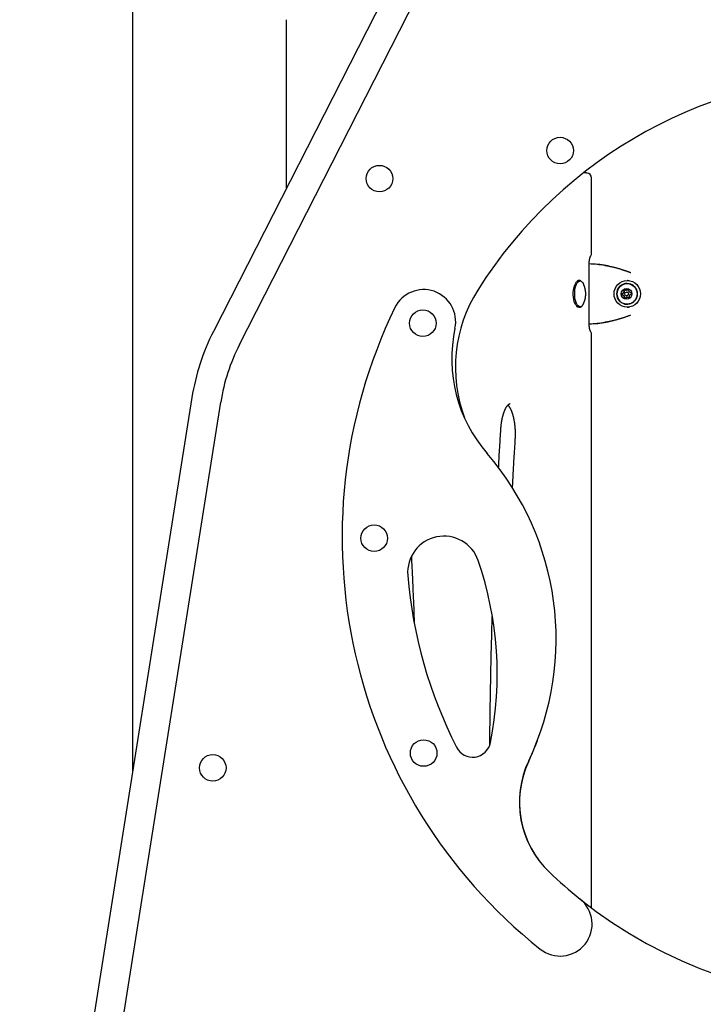
# Model space of a CAD drawing. Extents: x -5971 to 17235, y -2225 to 2730.
# Drawn here: x 1018 to 1584, y 139 to 954 of the extents above; entities that cross this region are included whole.
import ezdxf

# ---------------------------------------------------------------- set-up
doc = ezdxf.new("R2010")
doc.units = 0

msp = doc.modelspace()

# ---------------------------------------------------------------- linework, layer by layer
at = {"color": 7, "linetype": 'Continuous'}
for p, q in [((1111.7, 1313.77), (1111.7, 330.42)), ((1337.59, 1007.67), (1178.7, 695.81)), ((1200.21, 684.85), (1359.11, 996.7)), ((1239.2, 814.56), (1239.2, 953.8)), ((1491.62, 760.53), (1491.62, 822.91)), ((1489.59, 701.87), (1489.59, 751.87)), ((1502.47, 750.31), (1503.69, 750.31)), ((1505.26, 749.99), (1503.69, 750.31)), ((1481.07, 737.86), (1481.16, 737.87)), ((1481.61, 737.87), (1481.16, 737.87)), ((1520.95, 735.37), (1520.94, 735.37)), ((1521.21, 737.87), (1521.12, 737.87)), ((1522.56, 737.78), (1521.22, 737.87)), ((1517.59, 727.49), (1516.52, 726.9)), ((1516.81, 726.9), (1516.52, 726.9)), ((1516.6, 726.1), (1517.75, 725.71)), ((1516.88, 726.1), (1516.6, 726.1)), ((1517.87, 727.49), (1516.81, 726.9)), ((1516.88, 726.1), (1518.04, 725.71)), ((1517.87, 727.49), (1517.59, 727.49)), ((1518.04, 725.71), (1517.75, 725.71)), ((1517.89, 729.88), (1518.13, 728.69)), ((1518.18, 729.88), (1517.89, 729.88)), ((1518.42, 728.69), (1518.13, 728.69)), ((1518.18, 729.88), (1518.42, 728.69)), ((1519.59, 729.72), (1518.54, 730.35)), ((1519.87, 729.72), (1519.59, 729.72)), ((1520.79, 728.37), (1520.51, 728.37)), ((1520.51, 725.37), (1520.79, 725.37)), ((1521.8, 730.65), (1520.89, 729.84)), ((1521.18, 729.84), (1520.89, 729.84)), ((1522, 730.57), (1521.18, 729.84)), ((1522.51, 729.09), (1522.52, 730.31)), ((1524.41, 727.63), (1523.26, 728.02)), ((1523.43, 726.24), (1524.49, 726.83)), ((1518.5, 724.64), (1518.49, 723.42)), ((1518.77, 723.42), (1518.49, 723.42)), ((1518.79, 724.64), (1518.5, 724.64)), ((1518.79, 724.64), (1518.77, 723.42)), ((1519.21, 723.08), (1520.12, 723.89)), ((1520.41, 723.89), (1520.12, 723.89)), ((1520.94, 718.37), (1520.95, 718.37)), ((1521.42, 724.01), (1522.47, 723.39)), ((1521.71, 724.01), (1521.42, 724.01)), ((1521.71, 724.01), (1522.61, 723.47)), ((1523.12, 723.85), (1522.88, 725.05)), ((1481.16, 715.87), (1481.61, 715.87)), ((1482.84, 716.28), (1482.4, 716.04)), ((1521.12, 715.87), (1521.21, 715.87)), ((1503.69, 703.42), (1502.47, 703.42)), ((1503.69, 703.42), (1505.27, 703.74)), ((1491.62, 218.55), (1491.62, 693.21)), ((1160.89, 641.02), (1018.41, -258.61)), ((1083, -5.18), (1184.74, 637.24))]:
    msp.add_line(p, q, dxfattribs=at)
for points in [[(1487.81, 826.9), (1487.64, 826.91), (1487.46, 826.92), (1487.29, 826.93), (1487.11, 826.94), (1486.94, 826.95), (1486.77, 826.97), (1486.6, 826.98), (1486.43, 827), (1486.26, 827.02), (1486.1, 827.04), (1485.93, 827.06), (1485.77, 827.08), (1485.61, 827.11), (1485.45, 827.14), (1485.29, 827.16), (1485.12, 827.19)], [(1489.59, 751.87), (1489.59, 751.99), (1489.59, 752.12), (1489.59, 752.25), (1489.59, 752.38), (1489.6, 752.51), (1489.6, 752.65), (1489.61, 752.78), (1489.61, 752.92), (1489.62, 753.06), (1489.63, 753.21), (1489.64, 753.36), (1489.65, 753.51), (1489.66, 753.67), (1489.68, 753.82), (1489.7, 753.98), (1489.71, 754.14), (1489.73, 754.31), (1489.76, 754.47), (1489.78, 754.63), (1489.8, 754.8), (1489.83, 754.96), (1489.86, 755.13), (1489.89, 755.29), (1489.92, 755.45), (1489.95, 755.6), (1489.98, 755.75), (1490.01, 755.9), (1490.05, 756.05), (1490.08, 756.19), (1490.12, 756.33), (1490.16, 756.46), (1490.19, 756.59), (1490.23, 756.71), (1490.27, 756.83), (1490.3, 756.95), (1490.34, 757.06), (1490.38, 757.16), (1490.42, 757.26), (1490.45, 757.35), (1490.49, 757.44), (1490.52, 757.53), (1490.56, 757.6), (1490.59, 757.68), (1490.62, 757.74), (1490.65, 757.81), (1490.68, 757.86), (1490.71, 757.92), (1490.73, 757.96), (1490.76, 758.01), (1490.78, 758.04), (1490.8, 758.08), (1490.82, 758.11), (1490.84, 758.14), (1490.86, 758.17), (1490.87, 758.2), (1490.89, 758.22)], [(1524.03, 744.25), (1523.74, 744.37), (1523.45, 744.48), (1523.16, 744.6), (1522.87, 744.71), (1522.58, 744.82), (1522.28, 744.94), (1521.97, 745.06), (1521.65, 745.18), (1521.33, 745.29), (1521, 745.41), (1520.66, 745.54), (1520.31, 745.66), (1519.94, 745.79), (1519.57, 745.92), (1519.18, 746.05), (1518.78, 746.18), (1518.37, 746.32), (1517.94, 746.46), (1517.5, 746.6), (1517.05, 746.74), (1516.59, 746.89), (1516.12, 747.03), (1515.65, 747.18), (1515.17, 747.32), (1514.68, 747.47), (1514.18, 747.61), (1513.68, 747.76), (1513.18, 747.9), (1512.67, 748.04), (1512.15, 748.18), (1511.63, 748.32), (1511.1, 748.45), (1510.57, 748.59), (1510.03, 748.73), (1509.49, 748.86), (1508.95, 748.99), (1508.41, 749.12), (1507.86, 749.24), (1507.32, 749.36), (1506.77, 749.48), (1506.23, 749.59), (1505.69, 749.7), (1505.15, 749.81), (1504.62, 749.91), (1504.08, 750.01), (1503.54, 750.11), (1503.01, 750.21), (1502.47, 750.31)], [(1478.45, 717.94), (1478.42, 717.98), (1477.8, 719.16), (1477.27, 720.61), (1476.86, 722.26), (1476.58, 724.07), (1476.44, 725.98), (1476.45, 727.92), (1476.6, 729.82), (1476.89, 731.62), (1477.31, 733.26), (1477.85, 734.68), (1478.48, 735.84), (1479.06, 736.57)], [(1482.76, 716.25), (1481.95, 716.08), (1481.15, 716.28), (1480.37, 716.84), (1479.65, 717.74), (1479.01, 718.95), (1478.47, 720.44), (1478.04, 722.14), (1477.76, 724), (1477.62, 725.96), (1477.62, 727.95), (1477.78, 729.9), (1478.08, 731.75), (1478.51, 733.44), (1479.06, 734.9), (1479.71, 736.08), (1480.44, 736.96), (1481.22, 737.48), (1482.02, 737.65), (1482.83, 737.45), (1483.6, 736.89), (1484.33, 735.99), (1484.81, 735.13)], [(1481.05, 737.85), (1481.01, 737.85), (1480.97, 737.86), (1480.93, 737.86), (1480.88, 737.86), (1480.83, 737.86), (1480.78, 737.86), (1480.73, 737.85), (1480.68, 737.84), (1480.62, 737.83), (1480.56, 737.81), (1480.49, 737.79), (1480.42, 737.76), (1480.35, 737.73), (1480.28, 737.7), (1480.2, 737.67), (1480.13, 737.63), (1480.05, 737.59), (1479.98, 737.55), (1479.9, 737.51), (1479.83, 737.47), (1479.76, 737.42), (1479.69, 737.38), (1479.62, 737.33), (1479.55, 737.28), (1479.49, 737.22), (1479.43, 737.17), (1479.37, 737.11), (1479.32, 737.06), (1479.26, 737), (1479.21, 736.94), (1479.16, 736.88), (1479.11, 736.82)], [(1482.65, 737.59), (1482.59, 737.62), (1482.53, 737.65), (1482.47, 737.68), (1482.41, 737.71), (1482.34, 737.74), (1482.28, 737.77), (1482.21, 737.79), (1482.14, 737.81), (1482.07, 737.82), (1481.99, 737.83), (1481.92, 737.84), (1481.84, 737.85), (1481.76, 737.85), (1481.68, 737.85), (1481.59, 737.85), (1481.51, 737.85)], [(1484.77, 718.58), (1484.85, 718.75), (1484.94, 718.92), (1485.02, 719.1), (1485.11, 719.27), (1485.19, 719.45), (1485.27, 719.63), (1485.35, 719.82), (1485.43, 720), (1485.5, 720.2), (1485.58, 720.39), (1485.65, 720.6), (1485.72, 720.8), (1485.79, 721.01), (1485.86, 721.23), (1485.93, 721.45), (1485.99, 721.67), (1486.06, 721.9), (1486.12, 722.13), (1486.18, 722.37), (1486.24, 722.61), (1486.29, 722.85), (1486.35, 723.1), (1486.4, 723.34), (1486.44, 723.59), (1486.49, 723.85), (1486.53, 724.1), (1486.56, 724.35), (1486.6, 724.61), (1486.63, 724.87), (1486.65, 725.13), (1486.68, 725.4), (1486.7, 725.66), (1486.71, 725.93), (1486.72, 726.19), (1486.73, 726.46), (1486.74, 726.73), (1486.74, 727), (1486.73, 727.28), (1486.72, 727.55), (1486.71, 727.83), (1486.7, 728.1), (1486.68, 728.38), (1486.65, 728.65), (1486.62, 728.93), (1486.59, 729.2), (1486.55, 729.48), (1486.51, 729.76), (1486.46, 730.03), (1486.41, 730.3), (1486.36, 730.57), (1486.3, 730.84), (1486.24, 731.11), (1486.18, 731.37), (1486.11, 731.63), (1486.05, 731.88), (1485.98, 732.12), (1485.91, 732.36), (1485.84, 732.59), (1485.77, 732.81), (1485.7, 733.03), (1485.62, 733.23), (1485.55, 733.43), (1485.48, 733.62), (1485.4, 733.81), (1485.33, 733.98), (1485.25, 734.15), (1485.18, 734.32), (1485.1, 734.48), (1485.03, 734.63), (1484.95, 734.78), (1484.87, 734.93), (1484.8, 735.08)], [(1524.09, 734.88), (1522.71, 735.29), (1520.98, 735.47)], [(1478.6, 717.52), (1478.69, 717.41), (1478.77, 717.3), (1478.85, 717.19), (1478.94, 717.09), (1479.02, 716.99), (1479.1, 716.89), (1479.19, 716.79), (1479.27, 716.71), (1479.35, 716.62), (1479.44, 716.54), (1479.52, 716.47), (1479.6, 716.41), (1479.69, 716.34), (1479.77, 716.29), (1479.85, 716.24), (1479.94, 716.19), (1480.02, 716.15), (1480.1, 716.12), (1480.18, 716.09), (1480.26, 716.06), (1480.34, 716.04), (1480.42, 716.02), (1480.5, 716), (1480.58, 715.97)], [(1520.41, 723.89), (1520.57, 723.87), (1520.65, 723.87)], [(1481.16, 715.87), (1481.14, 715.87), (1480.68, 715.93)], [(1481.04, 715.97), (1481.1, 715.95), (1481.15, 715.93), (1481.21, 715.91), (1481.27, 715.9), (1481.33, 715.88), (1481.39, 715.87), (1481.46, 715.86), (1481.52, 715.85), (1481.58, 715.84), (1481.65, 715.84), (1481.71, 715.84), (1481.78, 715.85), (1481.84, 715.86), (1481.91, 715.87), (1481.97, 715.88), (1482.04, 715.9), (1482.11, 715.91), (1482.17, 715.93), (1482.24, 715.95), (1482.3, 715.98), (1482.37, 716), (1482.43, 716.02), (1482.5, 716.05), (1482.56, 716.07)], [(1481.61, 715.87), (1481.6, 715.87), (1481.14, 715.93)], [(1502.47, 703.42), (1502.87, 703.49), (1503.27, 703.57), (1503.68, 703.64), (1504.08, 703.71), (1504.48, 703.79), (1504.88, 703.87), (1505.28, 703.95), (1505.69, 704.03), (1506.1, 704.11), (1506.5, 704.2), (1506.91, 704.28), (1507.32, 704.37), (1507.73, 704.46), (1508.14, 704.56), (1508.55, 704.65), (1508.96, 704.75), (1509.37, 704.85), (1509.79, 704.95), (1510.2, 705.05), (1510.62, 705.16), (1511.04, 705.26), (1511.47, 705.37), (1511.9, 705.49), (1512.33, 705.6), (1512.77, 705.72), (1513.22, 705.85), (1513.67, 705.98), (1514.13, 706.11), (1514.59, 706.24), (1515.06, 706.38), (1515.53, 706.52), (1516.01, 706.66), (1516.49, 706.81), (1516.97, 706.96), (1517.46, 707.11), (1517.95, 707.27), (1518.44, 707.43), (1518.94, 707.6), (1519.44, 707.77), (1519.94, 707.95), (1520.44, 708.13), (1520.95, 708.31), (1521.46, 708.5), (1521.97, 708.69), (1522.48, 708.88), (1523, 709.08), (1523.51, 709.28), (1524.03, 709.47)], [(1521.22, 715.87), (1522.2, 715.91), (1522.56, 715.95)], [(1490.89, 695.51), (1490.87, 695.53), (1490.86, 695.56), (1490.84, 695.59), (1490.82, 695.62), (1490.8, 695.65), (1490.78, 695.68), (1490.76, 695.72), (1490.74, 695.76), (1490.71, 695.8), (1490.69, 695.85), (1490.66, 695.9), (1490.63, 695.96), (1490.6, 696.02), (1490.57, 696.09), (1490.54, 696.16), (1490.51, 696.24), (1490.48, 696.32), (1490.44, 696.41), (1490.41, 696.5), (1490.37, 696.59), (1490.34, 696.69), (1490.3, 696.8), (1490.27, 696.91), (1490.23, 697.02), (1490.2, 697.14), (1490.16, 697.26), (1490.13, 697.38), (1490.09, 697.51), (1490.06, 697.64), (1490.03, 697.78), (1489.99, 697.92), (1489.96, 698.06), (1489.93, 698.2), (1489.9, 698.35), (1489.88, 698.5), (1489.85, 698.66), (1489.82, 698.82), (1489.8, 698.97), (1489.77, 699.13), (1489.75, 699.29), (1489.73, 699.45), (1489.71, 699.62), (1489.69, 699.78), (1489.68, 699.94), (1489.66, 700.1), (1489.65, 700.27), (1489.64, 700.43), (1489.63, 700.59), (1489.62, 700.75), (1489.61, 700.91), (1489.6, 701.07), (1489.6, 701.23), (1489.6, 701.39), (1489.59, 701.55), (1489.59, 701.71), (1489.59, 701.87)], [(1416.5, 615.14), (1416.52, 615.38), (1416.53, 615.62), (1416.55, 615.86), (1416.57, 616.11), (1416.59, 616.36), (1416.61, 616.61), (1416.63, 616.87), (1416.65, 617.13), (1416.68, 617.4), (1416.7, 617.67), (1416.73, 617.95), (1416.76, 618.24), (1416.8, 618.53), (1416.83, 618.83), (1416.87, 619.13), (1416.91, 619.44), (1416.95, 619.75), (1417, 620.07), (1417.04, 620.39), (1417.09, 620.71), (1417.14, 621.04), (1417.2, 621.36), (1417.25, 621.69), (1417.31, 622.01), (1417.37, 622.33), (1417.43, 622.65), (1417.49, 622.97), (1417.55, 623.28), (1417.62, 623.59), (1417.68, 623.9), (1417.75, 624.2), (1417.82, 624.51), (1417.89, 624.81), (1417.96, 625.11), (1418.04, 625.4), (1418.11, 625.69), (1418.19, 625.98), (1418.27, 626.26), (1418.34, 626.55), (1418.43, 626.82), (1418.51, 627.1), (1418.59, 627.37), (1418.67, 627.64), (1418.76, 627.9), (1418.84, 628.17), (1418.93, 628.42), (1419.02, 628.68), (1419.11, 628.93), (1419.2, 629.17), (1419.29, 629.42), (1419.38, 629.65), (1419.47, 629.89), (1419.57, 630.12), (1419.66, 630.34), (1419.75, 630.57), (1419.85, 630.78), (1419.95, 631), (1420.04, 631.21), (1420.14, 631.41), (1420.24, 631.61), (1420.33, 631.81), (1420.43, 632), (1420.53, 632.19), (1420.63, 632.37), (1420.73, 632.55), (1420.82, 632.72), (1420.92, 632.89), (1421.02, 633.05), (1421.12, 633.21), (1421.22, 633.37), (1421.32, 633.52), (1421.41, 633.66), (1421.51, 633.81), (1421.61, 633.94), (1421.7, 634.07), (1421.8, 634.2), (1421.89, 634.32), (1421.98, 634.44), (1422.08, 634.55), (1422.17, 634.66), (1422.26, 634.76), (1422.35, 634.86), (1422.44, 634.95), (1422.52, 635.04), (1422.61, 635.13), (1422.69, 635.21), (1422.77, 635.28), (1422.85, 635.35), (1422.93, 635.42), (1423.01, 635.48), (1423.08, 635.54), (1423.15, 635.6), (1423.22, 635.65), (1423.29, 635.69), (1423.36, 635.74), (1423.42, 635.78), (1423.48, 635.81), (1423.54, 635.84), (1423.6, 635.87), (1423.65, 635.9), (1423.7, 635.92), (1423.75, 635.94), (1423.79, 635.96), (1423.83, 635.98), (1423.86, 635.99), (1423.9, 636), (1423.93, 636.01), (1423.95, 636.02), (1423.98, 636.02), (1424, 636.03), (1424.02, 636.03), (1424.04, 636.04), (1424.06, 636.04), (1424.08, 636.04), (1424.1, 636.04), (1424.12, 636.04), (1424.13, 636.04), (1424.15, 636.03), (1424.17, 636.03), (1424.18, 636.03)], [(1422.35, 634.84), (1422.43, 634.74), (1422.51, 634.65), (1422.6, 634.55), (1422.68, 634.45), (1422.76, 634.35), (1422.85, 634.24), (1422.94, 634.13), (1423.02, 634.02), (1423.11, 633.9), (1423.2, 633.77), (1423.29, 633.63), (1423.39, 633.5), (1423.48, 633.35), (1423.57, 633.2), (1423.67, 633.05), (1423.76, 632.89), (1423.86, 632.72), (1423.95, 632.56), (1424.05, 632.38), (1424.15, 632.2), (1424.24, 632.02), (1424.34, 631.84), (1424.43, 631.64), (1424.53, 631.45), (1424.62, 631.25), (1424.72, 631.04), (1424.81, 630.84), (1424.9, 630.62), (1425, 630.41), (1425.09, 630.19), (1425.18, 629.96), (1425.27, 629.73), (1425.36, 629.5), (1425.45, 629.26), (1425.54, 629.02), (1425.63, 628.78), (1425.72, 628.53), (1425.8, 628.28), (1425.89, 628.02), (1425.97, 627.77), (1426.05, 627.5), (1426.14, 627.24), (1426.22, 626.97), (1426.3, 626.69), (1426.38, 626.42), (1426.45, 626.14), (1426.53, 625.86), (1426.6, 625.57), (1426.68, 625.28), (1426.75, 624.99), (1426.82, 624.69), (1426.89, 624.4), (1426.96, 624.09), (1427.02, 623.79), (1427.09, 623.48), (1427.15, 623.17), (1427.22, 622.86), (1427.28, 622.55), (1427.33, 622.23), (1427.39, 621.91), (1427.45, 621.59), (1427.5, 621.27), (1427.56, 620.94), (1427.61, 620.61), (1427.66, 620.28), (1427.7, 619.95), (1427.75, 619.62), (1427.79, 619.28), (1427.84, 618.94), (1427.88, 618.6), (1427.92, 618.26), (1427.95, 617.92), (1427.99, 617.57), (1428.02, 617.23), (1428.05, 616.88), (1428.08, 616.53), (1428.11, 616.18), (1428.14, 615.83), (1428.16, 615.48), (1428.19, 615.13), (1428.21, 614.78), (1428.22, 614.42), (1428.24, 614.07), (1428.26, 613.71), (1428.27, 613.36), (1428.28, 613.01), (1428.29, 612.65), (1428.3, 612.3), (1428.3, 611.95), (1428.31, 611.61), (1428.31, 611.26), (1428.31, 610.92), (1428.31, 610.57), (1428.31, 610.24), (1428.3, 609.9), (1428.29, 609.56), (1428.29, 609.23), (1428.27, 608.9), (1428.26, 608.57), (1428.25, 608.24), (1428.23, 607.92), (1428.22, 607.59), (1428.2, 607.27), (1428.18, 606.94)], [(1414.63, 582.84), (1414.7, 584.25), (1414.78, 585.66), (1414.85, 587.08), (1414.93, 588.48), (1415, 589.89), (1415.08, 591.29), (1415.16, 592.68), (1415.23, 594.06), (1415.31, 595.44), (1415.39, 596.8), (1415.47, 598.16), (1415.55, 599.51), (1415.63, 600.85), (1415.71, 602.18), (1415.79, 603.51), (1415.87, 604.82), (1415.95, 606.13), (1416.03, 607.43), (1416.11, 608.73), (1416.19, 610.01), (1416.26, 611.3), (1416.34, 612.58), (1416.42, 613.86), (1416.5, 615.14)], [(1428.18, 606.94), (1428.06, 604.83), (1427.93, 602.73), (1427.8, 600.64), (1427.68, 598.56), (1427.56, 596.52), (1427.43, 594.51), (1427.32, 592.54), (1427.2, 590.62), (1427.09, 588.75), (1426.99, 586.94), (1426.88, 585.18), (1426.78, 583.47), (1426.69, 581.82), (1426.6, 580.22), (1426.51, 578.68), (1426.43, 577.19), (1426.35, 575.76), (1426.28, 574.37), (1426.21, 573.02), (1426.14, 571.71), (1426.07, 570.42), (1426.01, 569.15), (1425.94, 567.9), (1425.88, 566.66)], [(1342.45, 509.15), (1342.53, 507.67), (1342.6, 506.17), (1342.68, 504.65), (1342.75, 503.1), (1342.83, 501.49), (1342.91, 499.82), (1343, 498.08), (1343.08, 496.25), (1343.17, 494.32), (1343.27, 492.29), (1343.36, 490.16), (1343.46, 487.94), (1343.56, 485.61), (1343.67, 483.19), (1343.78, 480.67), (1343.89, 478.05), (1344, 475.33), (1344.12, 472.52), (1344.24, 469.64), (1344.36, 466.7), (1344.48, 463.7), (1344.6, 460.67), (1344.72, 457.62), (1344.85, 454.55)], [(1407.39, 353.94), (1407.4, 355.59), (1407.41, 357.26), (1407.43, 358.94), (1407.44, 360.67), (1407.45, 362.44), (1407.47, 364.27), (1407.49, 366.17), (1407.51, 368.16), (1407.53, 370.23), (1407.56, 372.4), (1407.59, 374.67), (1407.62, 377.03), (1407.65, 379.48), (1407.69, 382.03), (1407.73, 384.67), (1407.77, 387.4), (1407.82, 390.23), (1407.87, 393.14), (1407.92, 396.11), (1407.97, 399.14), (1408.02, 402.21), (1408.08, 405.31), (1408.14, 408.42), (1408.2, 411.54), (1408.26, 414.64), (1408.33, 417.73), (1408.39, 420.8), (1408.46, 423.87), (1408.53, 426.92), (1408.6, 429.96), (1408.68, 432.98), (1408.75, 435.99), (1408.83, 438.99), (1408.91, 441.98), (1408.99, 444.96), (1409.07, 447.93), (1409.16, 450.9), (1409.24, 453.85), (1409.33, 456.81), (1409.41, 459.76)]]:
    msp.add_lwpolyline(points, dxfattribs=at)
for centre, radius in [((1465.5, 845.46), 11), ((1316.03, 822.25), 11), ((1521.12, 726.9), 10.97), ((1520.91, 726.85), 8.49), ((1520.49, 726.86), 4.49), ((1520.51, 726.87), 1.5), ((1351.99, 702.6), 11), ((1311.7, 524.64), 11), ((1352.62, 346.82), 11), ((1178.12, 334.55), 11)]:
    msp.add_circle(centre, radius, dxfattribs=at)
for centre, radius, start, end in [((1721.7, 525.37), 383.5, 32.24896, 147.75104), ((1487.62, 822.91), 4, 0, 87.24236), ((1487.62, 760.53), 4, 324.83574, 0), ((1489.04, 667.98), 83.63, 79.91069, 89.62778), ((1487.82, 667.96), 83.65, 79.91092, 88.79025), ((1521, 726.87), 8.59, 90.11437, 291.05375), ((1520.98, 726.87), 8.5, 90.20608, 269.79392), ((1520.74, 726.87), 8.68, 291.47064, 68.52936), ((1352.62, 703.91), 26.5, 347.92175, 154.18433), ((1498.85, 665.97), 120, 147.75104, 200.31493), ((1520.54, 726.87), 4.02, 179.53849, 190.96593), ((1520.83, 726.87), 4.02, 179.53708, 190.96735), ((1520.52, 726.87), 3, 142.77141, 167.98067), ((1520.52, 726.86), 3, 202.54862, 227.75509), ((1520.81, 726.87), 3, 142.7725, 167.97958), ((1520.51, 726.89), 3.98, 119.64236, 131.13653), ((1520.81, 726.86), 3, 202.54862, 227.75509), ((1520.84, 726.83), 4.05, 122.13768, 131.07187), ((1520.51, 726.89), 2.98, 82.62349, 107.97545), ((1520.79, 726.89), 2.98, 92.78291, 107.97692), ((1520.79, 726.87), 1.5, 270.18331, 89.81669), ((1520.5, 726.89), 3.98, 59.43762, 70.9256), ((1520.49, 726.87), 3, 22.54862, 47.75509), ((1520.49, 726.86), 3, 322.77057, 347.98033), ((1520.47, 726.87), 4.02, 359.53708, 10.96735), ((1480.41, 720.36), 4.73, 299.78838, 337.77218), ((1520.51, 726.85), 3.98, 239.43821, 250.92501), ((1520.81, 726.87), 4.01, 239.4541, 247.79089), ((1520.51, 726.84), 2.98, 262.62341, 287.97553), ((1520.51, 726.83), 3.96, 299.62375, 311.18307), ((1721.7, 525.37), 436.5, 154.18433, 231.32719), ((1487.81, 785.91), 83.79, 271.21728, 280.08155), ((1489.04, 785.81), 83.68, 270.37504, 280.08649), ((1342.78, 612.21), 184.15, 153, 171), ((1495.87, 673.26), 120, 167.92175, 220.82151), ((1487.62, 693.21), 4, 0, 35.16426), ((1342.78, 612.21), 160, 153, 171), ((1227.23, 441.19), 235, 334.61325, 40.82151), ((1369.39, 496.34), 30, 18.99749, 184.70959), ((1124.44, 412.01), 289.06, 348.71557, 18.99749), ((1721.7, 525.37), 383.5, 184.70959, 206.94571), ((1393.2, 358.38), 15, 206.94571, 348.71557), ((1226.24, 438.57), 235, 335.10789, 339.75484), ((1511.81, 306.14), 80, 154.61325, 226.24605), ((1511.98, 305.98), 80, 155.10789, 226.29037), ((1721.7, 525.37), 383.5, 226.24605, 231.32719), ((1465.5, 205.27), 26.5, 231.32719, 51.32719), ((1721.7, 525.37), 383.5, 231.32719, 308.67281)]:
    msp.add_arc(centre, radius, start, end, dxfattribs=at)

doc.saveas('drawing.dxf')
